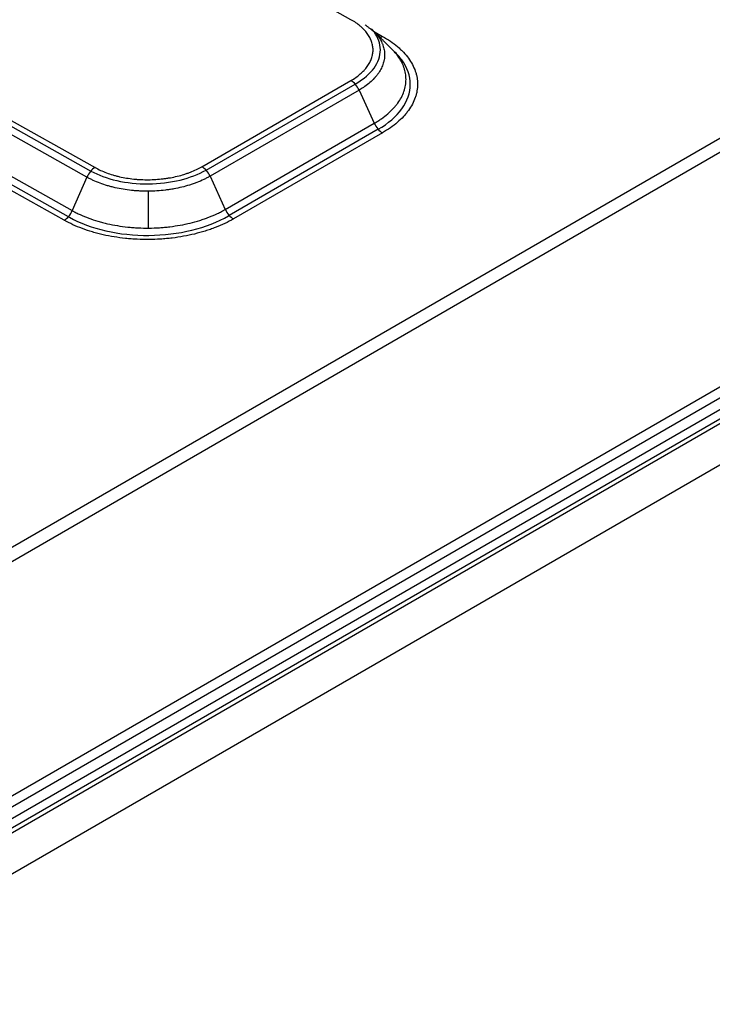
# Model space of a CAD drawing. Units: millimetres. Extents: x 5773 to 8182, y -624 to 774.
# Drawn here: x 8063 to 8112, y 203 to 273 of the extents above; entities that cross this region are included whole.
import ezdxf

# ---------------------------------------------------------------- set-up
doc = ezdxf.new("R2010")
doc.units = ezdxf.units.MM
doc.layers.get('0').update_dxf_attribs({"linetype": 'CONTINUOUS'})

msp = doc.modelspace()

# ---------------------------------------------------------------- linework, layer by layer
for p, q in [((8086.2486, 273.3228), (7866.4709, 396.6679)), ((7847.9582, 385.9013), (8067.736, 262.5562)), ((7848.2575, 386.1524), (8068.0353, 262.8073)), ((8067.4602, 262.1223), (7847.6825, 385.4674)), ((7846.6406, 383.0884), (8066.4183, 259.7433)), ((8065.8433, 259.0583), (7846.0656, 382.4034)), ((8066.1426, 259.3095), (7846.3649, 382.6546)), ((7852.9456, 97.3647), (8171.1437, 281.0764)), ((8171.8232, 280.6522), (7853.4456, 96.8369)), ((8171.8508, 279.8517), (7853.6527, 96.1399)), ((7853.4456, 95.029), (8171.6437, 278.7407)), ((7853.6527, 95.4867), (8171.8508, 279.1985)), ((8136.8378, 278.9365), (7855.4093, 116.4537)), ((8138.3378, 278.788), (7856.9093, 116.3051)), ((8087.8508, 272.5033), (8088.4998, 272.1391)), ((8075.6411, 262.8691), (8086.2477, 268.9929)), ((8075.9416, 262.6236), (8086.5482, 268.7473)), ((8086.8311, 268.3172), (8076.2245, 262.1935)), ((8086.8311, 268.3172), (8087.9153, 265.9555)), ((8077.3087, 259.8317), (8087.9153, 265.9555)), ((8088.1982, 265.5254), (8077.5916, 259.4017)), ((8088.4987, 265.2798), (8077.8921, 259.1561)), ((8067.4602, 262.1223), (8066.4183, 259.7433)), ((8076.2245, 262.1935), (8077.3087, 259.8317)), ((8071.8501, 258.5034), (8071.8315, 261.1245)), ((7865.5063, 99.0644), (8138.784, 256.8413))]:
    msp.add_line(p, q)
for centre, major_axis, ratio, start_param, end_param in [((8088.49, 272.9612), (-0.4894, -0.872), 0.5853551, 0.5111876, 0.7783187), ((8086.2576, 268.1707), (0.5, -0.866), 0.5773503, 1.410226, 2.3701571), ((8088.4888, 266.102), (-0.5, 0.866), 0.5773503, 1.410226, 2.3701571), ((8068.0451, 261.9852), (0.4894, 0.872), 0.5853551, 0.7783187, 1.7382498), ((8075.651, 262.047), (0.5, -0.866), 0.5773503, 1.410226, 2.3701571), ((8077.8822, 259.9782), (-0.5, 0.866), 0.5773503, 1.410226, 2.3701571), ((8065.8334, 259.8804), (-0.4894, -0.872), 0.5853551, 0.7783187, 1.7382498)]:
    msp.add_ellipse(centre, major_axis=major_axis, ratio=ratio, start_param=start_param, end_param=end_param)
for points, knots in [([(8086.2477, 268.9929), (8086.3733, 269.0654), (8086.4915, 269.1408), (8086.714, 269.2971), (8086.8183, 269.3781), (8087.013, 269.5454), (8087.1034, 269.6319), (8087.2076, 269.7434), (8087.228, 269.7659), (8087.2679, 269.8112), (8087.2874, 269.834), (8087.3444, 269.9029), (8087.3802, 269.9492), (8087.4813, 270.089), (8087.5403, 270.1835), (8087.6419, 270.3751), (8087.6845, 270.4722), (8087.7361, 270.6197), (8087.7512, 270.6692), (8087.7708, 270.7439), (8087.7768, 270.7689), (8087.7877, 270.819), (8087.7927, 270.8442), (8087.8146, 270.9698), (8087.8233, 271.07), (8087.8235, 271.2696), (8087.8063, 271.4684), (8087.7551, 271.6659), (8087.7122, 271.7889), (8087.7031, 271.8135), (8087.6838, 271.8626), (8087.6735, 271.8871), (8087.6414, 271.9602), (8087.618, 272.0084), (8087.5417, 272.1515), (8087.424, 272.3385), (8087.2744, 272.5177), (8087.1503, 272.6491), (8087.107, 272.6925), (8087.0162, 272.7781), (8086.9687, 272.8205), (8086.8213, 272.9451), (8086.7163, 273.0251), (8086.4927, 273.1787), (8086.3742, 273.2524), (8086.2486, 273.3228)], [0, 0, 0, 0, 0.0625, 0.0625, 0.125, 0.125, 0.1875, 0.1875, 0.203125, 0.203125, 0.21875, 0.21875, 0.25, 0.25, 0.3125, 0.3125, 0.375, 0.375, 0.40625, 0.40625, 0.421875, 0.421875, 0.4375, 0.4375, 0.5, 0.5, 0.5625, 0.625, 0.625, 0.640625, 0.640625, 0.65625, 0.65625, 0.6875, 0.6875, 0.75, 0.8125, 0.8125, 0.84375, 0.84375, 0.875, 0.875, 0.9375, 0.9375, 1, 1, 1, 1]), ([(8086.5482, 268.7473), (8086.5708, 268.7603), (8086.5933, 268.7733), (8087.162, 269.1016), (8087.5991, 269.4776), (8088.1903, 270.2947), (8088.3439, 270.7353), (8088.344, 271.6145), (8088.1906, 272.0526), (8087.8389, 272.5332), (8087.7775, 272.6088), (8087.7112, 272.683)], [0, 0, 0, 0, 0.012758, 0.012758, 0.3221967, 0.3221967, 0.6316354, 0.6316354, 0.941074, 0.941074, 1, 1, 1, 1]), ([(8087.9825, 272.4105), (8088.0529, 272.3318), (8088.2019, 272.1479), (8088.3221, 271.957), (8088.4101, 271.792), (8088.4371, 271.7364), (8088.4741, 271.6523), (8088.4859, 271.624), (8088.5082, 271.5674), (8088.5187, 271.5391), (8088.5681, 271.3974), (8088.6271, 271.1698), (8088.6468, 270.9406), (8088.6467, 270.7106), (8088.6366, 270.5952), (8088.6114, 270.4505), (8088.6057, 270.4215), (8088.5931, 270.3637), (8088.5723, 270.2773), (8088.5462, 270.1917), (8088.4867, 270.0218), (8088.4376, 269.9099), (8088.3205, 269.6892), (8088.2525, 269.5803), (8088.136, 269.4192), (8088.0947, 269.3659), (8088.0291, 269.2865), (8088.0066, 269.2601), (8087.9607, 269.2079), (8087.9372, 269.182), (8087.8172, 269.0535), (8087.713, 268.9539), (8087.4886, 268.7611), (8087.3685, 268.6678), (8087.1762, 268.5327), (8087.11, 268.4885), (8087.0078, 268.4233), (8086.9559, 268.3911), (8086.894, 268.354), (8086.8626, 268.3356), (8086.8492, 268.3277), (8086.8401, 268.3225), (8086.8356, 268.3198), (8086.8311, 268.3172)], [0, 0, 0, 0, 0.0604631, 0.1387579, 0.1387579, 0.1779052, 0.1779052, 0.1974789, 0.1974789, 0.2170526, 0.2170526, 0.2953473, 0.3736421, 0.3736421, 0.4519368, 0.4519368, 0.4715105, 0.4715105, 0.4910842, 0.5302316, 0.5302316, 0.6085263, 0.6085263, 0.686821, 0.686821, 0.7259684, 0.7259684, 0.7455421, 0.7455421, 0.7651158, 0.7651158, 0.8434105, 0.8434105, 0.9217053, 0.9217053, 0.9608526, 0.9608526, 0.9804263, 0.9902132, 0.9951066, 0.9975533, 0.9975533, 1, 1, 1, 1]), ([(8088.4998, 272.1391), (8088.6987, 272.0275), (8088.8863, 271.9109), (8089.2398, 271.6681), (8089.4057, 271.5419), (8089.6384, 271.3453), (8089.7132, 271.2786), (8089.8214, 271.1767), (8089.8568, 271.1424), (8089.9259, 271.0734), (8089.9596, 271.0387), (8090.1243, 270.8644), (8090.243, 270.7222), (8090.4549, 270.432), (8090.548, 270.2841), (8090.7088, 269.9828), (8090.7765, 269.8294), (8090.8448, 269.634), (8090.8577, 269.5947), (8090.8816, 269.5162), (8090.9148, 269.3985), (8090.9403, 269.2806), (8090.9811, 269.0446), (8091.0083, 268.7295), (8090.9809, 268.4134), (8090.9397, 268.1759), (8090.9226, 268.0967), (8090.8916, 267.9778), (8090.8804, 267.9382), (8090.8564, 267.8594), (8090.8436, 267.8202), (8090.7753, 267.6247), (8090.6402, 267.3167), (8090.4538, 267.0178), (8090.2944, 266.7972), (8090.2381, 266.7243), (8090.1485, 266.6158), (8090.1179, 266.5798), (8090.0549, 266.508), (8090.0225, 266.4723), (8089.8569, 266.2945), (8089.713, 266.157), (8089.4037, 265.8908), (8089.2381, 265.7623), (8088.885, 265.5142), (8088.6976, 265.3947), (8088.4987, 265.2798)], [0, 0, 0, 0, 0.0625, 0.0625, 0.125, 0.125, 0.15625, 0.15625, 0.171875, 0.171875, 0.1875, 0.1875, 0.25, 0.25, 0.3125, 0.3125, 0.375, 0.375, 0.390625, 0.390625, 0.40625, 0.4375, 0.4375, 0.5, 0.5625, 0.5625, 0.59375, 0.59375, 0.609375, 0.609375, 0.625, 0.625, 0.6875, 0.75, 0.75, 0.78125, 0.78125, 0.796875, 0.796875, 0.8125, 0.8125, 0.875, 0.875, 0.9375, 0.9375, 1, 1, 1, 1]), ([(8087.9153, 265.9555), (8087.9181, 265.9571), (8087.9209, 265.9587), (8087.9265, 265.9619), (8087.9349, 265.9668), (8087.9545, 265.9782), (8087.9934, 266.0011), (8088.0703, 266.0472), (8088.2209, 266.1408), (8088.3443, 266.2233), (8088.5836, 266.3915), (8088.7332, 266.5078), (8089.0129, 266.7483), (8089.1429, 266.8726), (8089.2927, 267.0333), (8089.3219, 267.0656), (8089.3788, 267.1304), (8089.462, 267.2281), (8089.5384, 267.327), (8089.6825, 267.5264), (8089.8509, 267.7965), (8089.973, 268.0749), (8090.0347, 268.2516), (8090.0463, 268.2871), (8090.068, 268.3583), (8090.0781, 268.394), (8090.1061, 268.5015), (8090.1216, 268.5731), (8090.1589, 268.7877), (8090.1837, 269.0735), (8090.1591, 269.3583), (8090.1222, 269.5716), (8090.1068, 269.6426), (8090.0791, 269.7491), (8090.0691, 269.7846), (8090.0474, 269.8555), (8090.0358, 269.891), (8089.9741, 270.0676), (8089.9129, 270.2063), (8089.7676, 270.4786), (8089.6187, 270.7152), (8089.4334, 270.9438), (8089.3459, 271.0418)], [0, 0, 0, 0, 0.0012236, 0.0012236, 0.0024471, 0.0048943, 0.0097886, 0.0195771, 0.0391543, 0.0783085, 0.0783085, 0.1566171, 0.1566171, 0.2349256, 0.2349256, 0.2545027, 0.2545027, 0.2740799, 0.3132341, 0.3132341, 0.3915427, 0.4698512, 0.4698512, 0.4894284, 0.4894284, 0.5090055, 0.5090055, 0.5481598, 0.5481598, 0.6264683, 0.7047768, 0.7047768, 0.7439311, 0.7439311, 0.7635082, 0.7635082, 0.7830854, 0.7830854, 0.8613939, 0.8613939, 0.9397024, 1, 1, 1, 1]), ([(8088.1979, 265.5257), (8088.9072, 265.9451), (8089.4763, 266.4408), (8090.2657, 267.5318), (8090.474, 268.1294), (8090.4742, 269.3216), (8090.2661, 269.9158), (8089.7084, 270.6779), (8089.5218, 270.8853), (8089.3083, 271.0832)], [0, 0, 0, 0, 0.288411, 0.288411, 0.5858845, 0.5858845, 0.883358, 0.883358, 1, 1, 1, 1]), ([(8067.7363, 262.5566), (8068.2681, 262.2681), (8068.8972, 262.038), (8070.2939, 261.72), (8071.0657, 261.6389), (8072.61, 261.6514), (8073.3819, 261.7451), (8074.7794, 262.0859), (8075.4091, 262.3265), (8075.9413, 262.624)], [0, 0, 0, 0, 0.2446048, 0.2446048, 0.4999029, 0.4999029, 0.7552011, 0.7552011, 1, 1, 1, 1]), ([(8068.0353, 262.8073), (8068.1608, 262.7368), (8068.2916, 262.6706), (8068.5631, 262.5461), (8068.7038, 262.4879), (8068.995, 262.3795), (8069.1455, 262.3292), (8069.34, 262.2715), (8069.3792, 262.2602), (8069.4582, 262.2381), (8069.4981, 262.2274), (8069.6183, 262.1959), (8069.6991, 262.1762), (8069.9433, 262.1206), (8070.1084, 262.0884), (8070.4435, 262.0333), (8070.6134, 262.0105), (8070.8718, 261.9832), (8070.9585, 261.9753), (8071.0895, 261.9653), (8071.1333, 261.9622), (8071.2212, 261.9567), (8071.2654, 261.9542), (8071.4858, 261.9436), (8071.8373, 261.9365), (8072.3617, 261.9555), (8072.7094, 261.9875), (8072.926, 262.0137), (8072.9693, 262.0193), (8073.0559, 262.031), (8073.0991, 262.0372), (8073.2278, 262.0565), (8073.3129, 262.0706), (8073.5654, 262.1161), (8073.8955, 262.1858), (8074.2123, 262.2735), (8074.445, 262.3461), (8074.5217, 262.3714), (8074.6734, 262.4243), (8074.7486, 262.452), (8074.9696, 262.5377), (8075.1115, 262.5986), (8075.3845, 262.7281), (8075.5156, 262.7967), (8075.6411, 262.8691)], [0, 0, 0, 0, 0.0625, 0.0625, 0.125, 0.125, 0.1875, 0.1875, 0.203125, 0.203125, 0.21875, 0.21875, 0.25, 0.25, 0.3125, 0.3125, 0.375, 0.375, 0.40625, 0.40625, 0.421875, 0.421875, 0.4375, 0.4375, 0.5, 0.5625, 0.625, 0.625, 0.640625, 0.640625, 0.65625, 0.65625, 0.6875, 0.6875, 0.75, 0.8125, 0.8125, 0.84375, 0.84375, 0.875, 0.875, 0.9375, 0.9375, 1, 1, 1, 1]), ([(8076.2245, 262.1935), (8076.22, 262.1909), (8076.2155, 262.1883), (8076.2064, 262.1831), (8076.1928, 262.1753), (8076.1609, 262.1572), (8076.0965, 262.1214), (8075.9658, 262.0513), (8075.8501, 261.9937), (8075.6142, 261.8817), (8075.4507, 261.8115), (8075.1961, 261.7127), (8075.1094, 261.6809), (8074.9346, 261.6199), (8074.8462, 261.5907), (8074.578, 261.5072), (8074.2129, 261.4061), (8073.8326, 261.3257), (8073.5416, 261.2733), (8073.4436, 261.2571), (8073.2952, 261.2348), (8073.2454, 261.2277), (8073.1457, 261.2142), (8073.0958, 261.2078), (8072.8462, 261.1776), (8072.4456, 261.1407), (8072.0427, 261.1262), (8071.6387, 261.123), (8071.4361, 261.127), (8071.1822, 261.1393), (8071.1313, 261.1421), (8071.03, 261.1484), (8070.8786, 261.159), (8070.7287, 261.1727), (8070.4309, 261.2041), (8070.2352, 261.2304), (8069.8491, 261.2939), (8069.6587, 261.331), (8069.3774, 261.3951), (8069.2843, 261.4178), (8069.1458, 261.454), (8069.0998, 261.4665), (8069.0087, 261.4919), (8068.9636, 261.5049), (8068.7395, 261.5714), (8068.5661, 261.6293), (8068.2306, 261.7543), (8068.0684, 261.8213), (8067.8338, 261.9289), (8067.7571, 261.9659), (8067.6441, 262.0232), (8067.5882, 262.0523), (8067.5239, 262.087), (8067.492, 262.1046), (8067.4784, 262.1122), (8067.4693, 262.1172), (8067.4647, 262.1198), (8067.4602, 262.1223)], [0, 0, 0, 0, 0.0019531, 0.0019531, 0.0039062, 0.0078125, 0.015625, 0.03125, 0.0625, 0.0625, 0.125, 0.125, 0.15625, 0.15625, 0.1875, 0.1875, 0.25, 0.3125, 0.3125, 0.34375, 0.34375, 0.359375, 0.359375, 0.375, 0.375, 0.4375, 0.5, 0.5, 0.5625, 0.5625, 0.578125, 0.578125, 0.59375, 0.625, 0.625, 0.6875, 0.6875, 0.75, 0.75, 0.78125, 0.78125, 0.796875, 0.796875, 0.8125, 0.8125, 0.875, 0.875, 0.9375, 0.9375, 0.96875, 0.96875, 0.984375, 0.9921875, 0.9960937, 0.9980469, 0.9980469, 1, 1, 1, 1]), ([(8066.4183, 259.7433), (8066.4211, 259.7418), (8066.424, 259.7402), (8066.4296, 259.737), (8066.438, 259.7323), (8066.4578, 259.7213), (8066.4974, 259.6995), (8066.5773, 259.6564), (8066.7395, 259.572), (8066.8828, 259.5029), (8067.1748, 259.369), (8067.3768, 259.2855), (8067.7954, 259.1297), (8068.0119, 259.0575), (8068.292, 258.9745), (8068.3484, 258.9583), (8068.4615, 258.9268), (8068.6319, 258.8809), (8068.8045, 258.8387), (8069.1527, 258.7596), (8069.6247, 258.6676), (8070.1121, 258.602), (8070.4216, 258.5695), (8070.4837, 258.5634), (8070.6085, 258.5521), (8070.6712, 258.5468), (8070.8596, 258.5324), (8070.9851, 258.5246), (8071.3616, 258.5065), (8071.8632, 258.4965), (8072.3639, 258.5146), (8072.739, 258.5387), (8072.864, 258.5485), (8073.0514, 258.5658), (8073.1139, 258.572), (8073.2388, 258.5853), (8073.3013, 258.5925), (8073.6124, 258.6302), (8073.8569, 258.667), (8074.3373, 258.7536), (8074.5733, 258.8035), (8075.0367, 258.9163), (8075.2641, 258.9792), (8075.5429, 259.0662), (8075.5984, 259.0841), (8075.7088, 259.1205), (8075.7637, 259.1392), (8075.9269, 259.1962), (8076.0338, 259.2355), (8076.3489, 259.3578), (8076.5514, 259.4449), (8076.8439, 259.5837), (8076.9396, 259.6313), (8077.0802, 259.7049), (8077.1497, 259.7422), (8077.2296, 259.7866), (8077.2693, 259.8091), (8077.289, 259.8204), (8077.2975, 259.8253), (8077.3031, 259.8285), (8077.3059, 259.8301), (8077.3087, 259.8317)], [0, 0, 0, 0, 0.0009766, 0.0009766, 0.0019531, 0.0039062, 0.0078125, 0.015625, 0.03125, 0.0625, 0.0625, 0.125, 0.125, 0.1875, 0.1875, 0.203125, 0.203125, 0.21875, 0.25, 0.25, 0.3125, 0.375, 0.375, 0.390625, 0.390625, 0.40625, 0.40625, 0.4375, 0.4375, 0.5, 0.5625, 0.5625, 0.59375, 0.59375, 0.609375, 0.609375, 0.625, 0.625, 0.6875, 0.6875, 0.75, 0.75, 0.8125, 0.8125, 0.828125, 0.828125, 0.84375, 0.84375, 0.875, 0.875, 0.9375, 0.9375, 0.96875, 0.96875, 0.984375, 0.9921875, 0.9960938, 0.9980469, 0.9990234, 0.9990234, 1, 1, 1, 1]), ([(8077.8921, 259.1561), (8077.6932, 259.0413), (8077.4858, 258.9328), (8077.0543, 258.728), (8076.8302, 258.6318), (8076.4816, 258.4965), (8076.3634, 258.4529), (8076.1828, 258.3899), (8076.122, 258.3692), (8075.9998, 258.3289), (8075.9384, 258.3092), (8075.63, 258.2129), (8075.3784, 258.1433), (8074.8657, 258.0185), (8074.6046, 257.9633), (8074.0731, 257.8674), (8073.8026, 257.8267), (8073.4584, 257.785), (8073.3892, 257.7771), (8073.2511, 257.7623), (8073.0438, 257.7417), (8072.8363, 257.7255), (8072.4212, 257.6989), (8071.8673, 257.6789), (8071.3124, 257.6899), (8070.8958, 257.7099), (8070.7569, 257.7186), (8070.5485, 257.7345), (8070.4791, 257.7403), (8070.3411, 257.7528), (8070.2723, 257.7596), (8069.9299, 257.7956), (8069.3907, 257.8681), (8068.8685, 257.97), (8068.4832, 258.0575), (8068.3559, 258.0886), (8068.1666, 258.138), (8068.1037, 258.155), (8067.9786, 258.1898), (8067.9162, 258.2077), (8067.6064, 258.2995), (8067.3668, 258.3794), (8066.9037, 258.5518), (8066.6802, 258.6442), (8066.2495, 258.8417), (8066.0422, 258.9467), (8065.8433, 259.0583)], [0, 0, 0, 0, 0.0625, 0.0625, 0.125, 0.125, 0.15625, 0.15625, 0.171875, 0.171875, 0.1875, 0.1875, 0.25, 0.25, 0.3125, 0.3125, 0.375, 0.375, 0.390625, 0.390625, 0.40625, 0.4375, 0.4375, 0.5, 0.5625, 0.5625, 0.59375, 0.59375, 0.609375, 0.609375, 0.625, 0.625, 0.6875, 0.75, 0.75, 0.78125, 0.78125, 0.796875, 0.796875, 0.8125, 0.8125, 0.875, 0.875, 0.9375, 0.9375, 1, 1, 1, 1]), ([(8066.1426, 259.3095), (8066.1656, 259.2966), (8066.1885, 259.2837), (8066.9519, 258.8553), (8067.839, 258.525), (8069.7737, 258.0845), (8070.8204, 257.9745), (8072.9146, 257.9915), (8073.9613, 258.1185), (8075.8961, 258.5904), (8076.7834, 258.9351), (8077.5465, 259.3757), (8077.5691, 259.3887), (8077.5916, 259.4017)], [0, 0, 0, 0, 0.0076258, 0.0076258, 0.2538476, 0.2538476, 0.5000694, 0.5000694, 0.7462912, 0.7462912, 0.9925129, 0.9925129, 1, 1, 1, 1])]:
    msp.add_open_spline(points, degree=3, knots=knots)
for points in [[(8087.8613, 272.4951), (8087.2545, 272.9664)], [(8089.354, 271.0336), (8087.9742, 272.4189)]]:
    msp.add_open_spline(points, degree=1)

doc.saveas('drawing.dxf')
